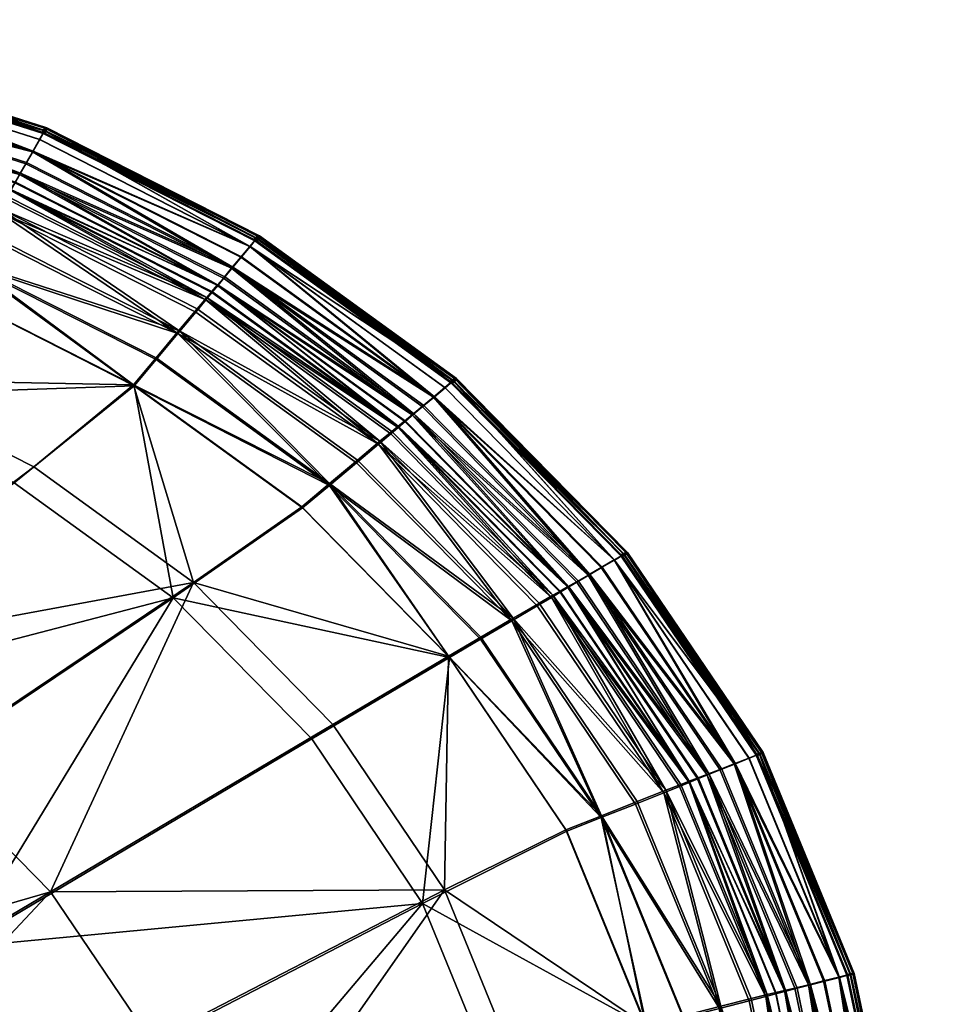
# Model space of a CAD drawing. Units: metres. Extents: x 0.877 to 1.479, y -0.036 to 0.381.
# Drawn here: x 1.401 to 1.476, y 0.298 to 0.377 of the extents above; entities that cross this region are included whole.
import ezdxf

# ---------------------------------------------------------------- set-up
doc = ezdxf.new("R2010")
doc.units = ezdxf.units.M
doc.header["$MEASUREMENT"] = 0
doc.layers.add('Mobilier2D', color=8, linetype='Continuous')
doc.layers.add('Mobilier3D', color=7, linetype='Continuous')

# ---------------------------------------------------------------- blocks, each defined once
blk = doc.blocks.new('600d7b75-8fbd-414c-ac2a-fd009b846837')
at = {"layer": 'Mobilier2D'}
for p, q in [((0.207756, 0.201958), (0.225266, 0.196372)), ((0.225266, 0.196372), (0.242335, 0.187704)), ((0.258145, 0.176238), (0.242335, 0.187704)), ((0.258145, 0.176238), (0.271882, 0.162263)), ((0.28278, 0.146198), (0.271882, 0.162263)), ((0.290078, 0.128464), (0.28278, 0.146198)), ((0.294696, 0.106587), (0.290078, 0.128464))]:
    blk.add_line(p, q, dxfattribs=at)
blk = doc.blocks.new('96b2cebe-1a7d-41ed-aaf4-c7404a1b8868')
at = {"layer": 'Mobilier2D'}
blk.add_blockref('600d7b75-8fbd-414c-ac2a-fd009b846837', (0.301352, -0.208434), dxfattribs=at)
blk = doc.blocks.new('db5760fa-16ae-4152-9a8f-416ef2588957')
at = {"layer": 'Mobilier3D', "color": 4}
mesh = blk.add_polyface(dxfattribs=at)
corners = [(0.506946, -0.012304, 0.338292), (0.506558, -0.013371, 0.339693), (0.522836, -0.018553, 0.342239), (0.52373, -0.01701, 0.338977), (0.507157, -0.011733, 0.336431), (0.52442, -0.015825, 0.335719), (0.524915, -0.01496, 0.335252), (0.507952, -0.009557, 0.332704), (0.50762, -0.010475, 0.333172), (0.525469, -0.013987, 0.335248), (0.508324, -0.008525, 0.3327), (0.526454, -0.012499, 0.333576), (0.526316, -0.012517, 0.333148), (0.508891, -0.006967, 0.330599), (0.509022, -0.00693, 0.331027), (0.526242, -0.012422, 0.332718), (0.508804, -0.006884, 0.33017), (0.526426, -0.012318, 0.331148), (0.526042, -0.013015, 0.331054), (0.508708, -0.007492, 0.328505), (0.508962, -0.006755, 0.328599), (0.525517, -0.013937, 0.331067), (0.508356, -0.00847, 0.328519), (0.524505, -0.015716, 0.330673), (0.524098, -0.016441, 0.329424), (0.507404, -0.011124, 0.326877), (0.507677, -0.010356, 0.328126), (0.523731, -0.017099, 0.327754), (0.507158, -0.011822, 0.325207), (0.526624, -0.01214, 0.334408), (0.526618, -0.012062, 0.334824), (0.543687, -0.02073, 0.337355), (0.52645, -0.012288, 0.335138), (0.509109, -0.006476, 0.332276), (0.508985, -0.006722, 0.332589), (0.509127, -0.006553, 0.331859), (0.490656, -0.003382, 0.329416), (0.526458, -0.012105, 0.331875), (0.526528, -0.012071, 0.331457), (0.50902, -0.006498, 0.328909), (0.508959, -0.006541, 0.329327), (0.5436, -0.020727, 0.333987), (0.543583, -0.020986, 0.336524), (0.526563, -0.012329, 0.333994), (0.509099, -0.006748, 0.331445), (0.526326, -0.012254, 0.332294), (0.508857, -0.006706, 0.329746), (0.543363, -0.020879, 0.334824), (0.506911, -0.01252, 0.323537), (0.522757, -0.018833, 0.324835), (0.506505, -0.013658, 0.32229), (0.524991, -0.01486, 0.331081), (0.508003, -0.009448, 0.328533), (0.526024, -0.013013, 0.335245), (0.508696, -0.007492, 0.332697), (0.524045, -0.016472, 0.337116), (0.507369, -0.011161, 0.334569)]
mesh.append_faces([[corners[k] for k in face] for face in [(0, 1, 2), (3, 4, 0), (5, 6, 7), (7, 8, 5), (9, 10, 7), (7, 6, 9), (11, 12, 13), (13, 14, 11), (15, 16, 13), (13, 12, 15), (17, 18, 19), (19, 20, 17), (21, 22, 19), (19, 18, 21), (23, 24, 25), (25, 26, 23), (27, 28, 25), (25, 24, 27), (29, 30, 31), (31, 30, 32), (32, 30, 33), (33, 34, 32), (29, 35, 33), (33, 30, 29), (33, 35, 36), (37, 38, 39), (39, 40, 37), (17, 20, 39), (39, 38, 17), (17, 38, 41), (41, 38, 37), (42, 43, 29), (29, 43, 44), (44, 35, 29), (11, 14, 44), (44, 43, 11), (36, 35, 44), (15, 45, 46), (46, 16, 15), (37, 40, 46), (46, 45, 37), (37, 45, 47), (47, 45, 15), (48, 28, 27), (49, 50, 48), (21, 51, 52), (52, 22, 21), (23, 26, 52), (52, 51, 23), (9, 53, 54), (54, 10, 9), (32, 34, 54), (54, 53, 32), (3, 55, 56), (56, 4, 3), (5, 8, 56), (56, 55, 5)]], dxfattribs={"vtx2": -1, "color": 4})
mesh = blk.add_polyface(dxfattribs=at)
corners = [(0.520356, -0.022901, 0.343026), (0.504895, -0.017982, 0.340483), (0.503975, -0.020534, 0.341369), (0.488176, -0.015177, 0.338043), (0.487644, -0.017808, 0.33893), (0.52373, -0.01701, 0.338977), (0.523415, -0.017548, 0.340838), (0.539451, -0.025681, 0.343364), (0.522836, -0.018553, 0.342239), (0.506946, -0.012304, 0.338292), (0.525469, -0.013987, 0.335248), (0.524915, -0.01496, 0.335252), (0.541442, -0.023345, 0.337779), (0.542178, -0.022464, 0.337777), (0.52442, -0.015825, 0.335719), (0.526242, -0.012422, 0.332718), (0.526316, -0.012517, 0.333148), (0.543302, -0.021136, 0.335678), (0.543247, -0.021033, 0.335247), (0.526454, -0.012499, 0.333576), (0.543442, -0.021138, 0.336106), (0.525517, -0.013937, 0.331067), (0.526042, -0.013015, 0.331054), (0.542939, -0.021589, 0.333583), (0.542241, -0.022423, 0.333596), (0.526426, -0.012318, 0.331148), (0.543453, -0.020957, 0.333677), (0.523731, -0.017099, 0.327754), (0.524098, -0.016441, 0.329424), (0.540358, -0.024689, 0.331951), (0.524505, -0.015716, 0.330673), (0.522757, -0.018833, 0.324835), (0.521673, -0.020738, 0.324431), (0.505778, -0.015679, 0.321887), (0.506505, -0.013658, 0.32229), (0.520351, -0.023059, 0.324449), (0.504891, -0.01814, 0.321906), (0.488174, -0.015335, 0.319466), (0.543687, -0.02073, 0.337355), (0.543679, -0.020808, 0.336938), (0.526624, -0.01214, 0.334408), (0.52645, -0.012288, 0.335138), (0.543476, -0.02093, 0.337668), (0.5436, -0.020727, 0.333987), (0.526458, -0.012105, 0.331875), (0.543523, -0.020752, 0.334405), (0.526563, -0.012329, 0.333994), (0.543583, -0.020986, 0.336524), (0.543363, -0.020879, 0.334824), (0.539382, -0.025883, 0.328609), (0.523363, -0.017758, 0.326083), (0.506911, -0.01252, 0.323537), (0.541543, -0.023257, 0.333609), (0.524991, -0.01486, 0.331081), (0.540898, -0.024032, 0.333201), (0.542914, -0.021584, 0.337774), (0.526024, -0.013013, 0.335245), (0.540287, -0.024711, 0.339643), (0.524045, -0.016472, 0.337116), (0.504005, -0.020601, 0.321925), (0.487661, -0.017873, 0.319486), (0.521728, -0.020493, 0.342718), (0.505815, -0.015429, 0.340173), (0.506558, -0.013371, 0.339693)]
mesh.append_faces([[corners[k] for k in face] for face in [(0, 1, 2), (3, 4, 2), (2, 1, 3), (5, 6, 7), (7, 6, 8), (8, 6, 9), (9, 6, 5), (10, 11, 12), (12, 13, 10), (12, 11, 14), (15, 16, 17), (17, 18, 15), (19, 20, 17), (17, 16, 19), (21, 22, 23), (23, 24, 21), (25, 26, 23), (23, 22, 25), (27, 28, 29), (29, 28, 30), (31, 32, 33), (33, 34, 31), (35, 36, 33), (33, 32, 35), (33, 36, 37), (38, 39, 40), (41, 42, 38), (43, 26, 25), (44, 45, 43), (19, 46, 47), (47, 20, 19), (40, 39, 47), (48, 45, 44), (15, 18, 48), (49, 50, 27), (31, 50, 49), (27, 50, 51), (51, 50, 31), (21, 24, 52), (52, 53, 21), (30, 53, 52), (52, 54, 30), (10, 13, 55), (55, 56, 10), (41, 56, 55), (55, 42, 41), (57, 58, 5), (14, 58, 57), (59, 36, 35), (37, 36, 59), (59, 60, 37), (0, 61, 62), (62, 1, 0), (8, 63, 62), (62, 61, 8), (3, 1, 62)]], dxfattribs={"vtx2": -1, "color": 4})
mesh = blk.add_polyface(dxfattribs=at)
corners = [(0.533569, -0.032699, 0.346432), (0.525571, -0.03929, 0.346627), (0.538391, -0.048588, 0.348947), (0.520356, -0.022901, 0.343026), (0.518985, -0.025308, 0.343912), (0.53539, -0.030522, 0.345548), (0.511731, -0.032277, 0.344231), (0.503975, -0.020534, 0.341369), (0.497479, -0.027746, 0.341812), (0.481898, -0.025155, 0.339492), (0.487644, -0.017808, 0.33893), (0.539451, -0.025681, 0.343364), (0.539869, -0.025196, 0.341503), (0.52373, -0.01701, 0.338977), (0.522836, -0.018553, 0.342239), (0.538682, -0.02659, 0.344764), (0.52442, -0.015825, 0.335719), (0.540785, -0.024127, 0.338246), (0.541442, -0.023345, 0.337779), (0.540358, -0.024689, 0.331951), (0.53987, -0.025286, 0.33028), (0.523731, -0.017099, 0.327754), (0.524505, -0.015716, 0.330673), (0.540898, -0.024032, 0.333201), (0.520351, -0.023059, 0.324449), (0.521673, -0.020738, 0.324431), (0.537139, -0.02858, 0.326955), (0.535383, -0.030679, 0.326971), (0.522757, -0.018833, 0.324835), (0.538577, -0.026856, 0.32736), (0.539382, -0.025883, 0.328609), (0.540287, -0.024711, 0.339643), (0.536751, -0.049815, 0.328221), (0.524003, -0.040569, 0.325861), (0.533628, -0.032778, 0.326988), (0.547151, -0.042585, 0.329428), (0.510239, -0.033595, 0.323419), (0.519029, -0.025379, 0.324468), (0.504005, -0.020601, 0.321925), (0.496067, -0.029089, 0.32095), (0.48058, -0.026513, 0.318577), (0.487661, -0.017873, 0.319486), (0.521728, -0.020493, 0.342718), (0.537211, -0.028344, 0.345242), (0.516805, -0.063111, 0.346833), (0.526919, -0.073405, 0.348687), (0.54958, -0.059976, 0.351137), (0.481865, -0.086465, 0.343237), (0.50522, -0.054708, 0.344868), (0.492713, -0.048371, 0.342838), (0.461679, -0.074115, 0.340229), (0.479831, -0.044276, 0.340789), (0.486515, -0.0536, 0.320234), (0.474029, -0.049631, 0.317986), (0.498639, -0.059743, 0.322447), (0.509868, -0.067888, 0.324571), (0.547878, -0.061139, 0.330443), (0.519671, -0.077865, 0.326555)]
mesh.append_faces([[corners[k] for k in face] for face in [(0, 1, 2), (3, 4, 0), (0, 5, 3), (6, 1, 0), (0, 4, 6), (6, 4, 7), (7, 8, 6), (7, 4, 3), (9, 8, 7), (7, 10, 9), (11, 12, 13), (14, 15, 11), (16, 17, 18), (19, 20, 21), (22, 23, 19), (24, 25, 26), (26, 27, 24), (28, 29, 26), (26, 25, 28), (21, 20, 30), (30, 29, 28), (13, 12, 31), (31, 17, 16), (32, 33, 34), (34, 35, 32), (36, 37, 34), (34, 33, 36), (24, 27, 34), (34, 37, 24), (24, 37, 38), (36, 39, 38), (38, 37, 36), (40, 41, 38), (38, 39, 40), (14, 42, 43), (43, 15, 14), (3, 5, 43), (43, 42, 3), (2, 44, 45), (45, 46, 2), (47, 44, 48), (2, 1, 48), (48, 44, 2), (6, 49, 48), (48, 1, 6), (48, 49, 50), (6, 8, 51), (51, 49, 6), (36, 52, 53), (53, 39, 36), (36, 33, 54), (54, 52, 36), (32, 55, 54), (54, 33, 32), (32, 56, 57), (57, 55, 32)]], dxfattribs={"vtx2": -1, "color": 4})
mesh = blk.add_polyface(dxfattribs=at)
corners = [(0.553361, -0.037231, 0.347211), (0.554306, -0.03645, 0.345812), (0.539451, -0.025681, 0.343364), (0.538682, -0.02659, 0.344764), (0.55482, -0.036034, 0.343952), (0.539869, -0.025196, 0.341503), (0.555946, -0.035116, 0.340696), (0.556753, -0.034443, 0.34023), (0.541442, -0.023345, 0.337779), (0.540785, -0.024127, 0.338246), (0.557658, -0.033684, 0.340228), (0.542178, -0.022464, 0.337777), (0.559175, -0.032558, 0.338559), (0.559039, -0.032542, 0.338131), (0.543302, -0.021136, 0.335678), (0.543442, -0.021138, 0.336106), (0.559009, -0.032437, 0.337702), (0.543247, -0.021033, 0.335247), (0.559228, -0.032387, 0.336131), (0.558592, -0.032934, 0.336035), (0.542939, -0.021589, 0.333583), (0.543453, -0.020957, 0.333677), (0.557735, -0.033653, 0.336047), (0.542241, -0.022423, 0.333596), (0.556085, -0.03504, 0.33565), (0.555421, -0.035607, 0.3344), (0.540358, -0.024689, 0.331951), (0.540898, -0.024032, 0.333201), (0.554821, -0.036124, 0.332728), (0.53987, -0.025286, 0.33028), (0.537139, -0.02858, 0.326955), (0.538577, -0.026856, 0.32736), (0.553233, -0.03748, 0.329807), (0.549308, -0.040776, 0.329414), (0.535383, -0.030679, 0.326971), (0.559249, -0.032363, 0.340121), (0.559498, -0.032196, 0.339808), (0.543687, -0.02073, 0.337355), (0.543476, -0.02093, 0.337668), (0.559474, -0.032269, 0.339391), (0.543679, -0.020808, 0.336938), (0.559339, -0.032199, 0.336859), (0.55942, -0.032185, 0.336441), (0.5436, -0.020727, 0.333987), (0.543523, -0.020752, 0.334405), (0.559343, -0.032429, 0.338977), (0.543583, -0.020986, 0.336524), (0.559155, -0.032303, 0.337278), (0.543363, -0.020879, 0.334824), (0.554222, -0.036641, 0.331057), (0.539382, -0.025883, 0.328609), (0.556878, -0.034372, 0.336059), (0.541543, -0.023257, 0.333609), (0.558563, -0.032925, 0.340227), (0.542914, -0.021584, 0.337774), (0.555334, -0.035618, 0.342092), (0.540287, -0.024711, 0.339643), (0.537211, -0.028344, 0.345242), (0.53539, -0.030522, 0.345548), (0.549316, -0.04062, 0.34799)]
mesh.append_faces([[corners[k] for k in face] for face in [(0, 1, 2), (2, 3, 0), (4, 5, 2), (2, 1, 4), (6, 7, 8), (8, 9, 6), (10, 11, 8), (8, 7, 10), (12, 13, 14), (14, 15, 12), (16, 17, 14), (14, 13, 16), (18, 19, 20), (20, 21, 18), (22, 23, 20), (20, 19, 22), (24, 25, 26), (26, 27, 24), (28, 29, 26), (26, 25, 28), (30, 31, 32), (33, 34, 30), (35, 36, 37), (37, 38, 35), (39, 40, 37), (37, 36, 39), (41, 42, 43), (43, 44, 41), (18, 21, 43), (43, 42, 18), (39, 45, 46), (46, 40, 39), (12, 15, 46), (46, 45, 12), (16, 47, 48), (48, 17, 16), (41, 44, 48), (48, 47, 41), (28, 49, 50), (50, 29, 28), (32, 31, 50), (50, 49, 32), (22, 51, 52), (52, 23, 22), (24, 27, 52), (52, 51, 24), (10, 53, 54), (54, 11, 10), (35, 38, 54), (54, 53, 35), (4, 55, 56), (56, 5, 4), (6, 9, 56), (56, 55, 6), (57, 58, 59), (0, 3, 57)]], dxfattribs={"vtx2": -1, "color": 4})
mesh = blk.add_polyface(dxfattribs=at)
corners = [(0.558532, -0.073253, 0.352978), (0.568279, -0.068442, 0.353112), (0.558862, -0.054488, 0.351175), (0.54958, -0.059976, 0.351137), (0.549316, -0.04062, 0.34799), (0.547078, -0.042497, 0.348872), (0.561454, -0.05297, 0.350297), (0.538391, -0.048588, 0.348947), (0.533569, -0.032699, 0.346432), (0.53539, -0.030522, 0.345548), (0.55482, -0.036034, 0.343952), (0.554306, -0.03645, 0.345812), (0.567234, -0.0496, 0.348124), (0.567829, -0.049266, 0.346265), (0.553361, -0.037231, 0.347211), (0.56614, -0.05023, 0.349522), (0.557658, -0.033684, 0.340228), (0.556753, -0.034443, 0.34023), (0.570068, -0.047984, 0.342545), (0.555946, -0.035116, 0.340696), (0.559009, -0.032437, 0.337702), (0.559039, -0.032542, 0.338131), (0.572716, -0.046449, 0.34045), (0.559175, -0.032558, 0.338559), (0.557735, -0.033653, 0.336047), (0.558592, -0.032934, 0.336035), (0.572198, -0.04677, 0.338353), (0.559228, -0.032387, 0.336131), (0.554821, -0.036124, 0.332728), (0.555421, -0.035607, 0.3344), (0.568525, -0.048936, 0.336714), (0.567831, -0.049356, 0.335041), (0.556085, -0.03504, 0.33565), (0.549308, -0.040776, 0.329414), (0.551465, -0.038967, 0.3294), (0.563943, -0.051661, 0.331708), (0.561444, -0.053125, 0.33172), (0.553233, -0.03748, 0.329807), (0.56599, -0.050458, 0.332118), (0.537139, -0.02858, 0.326955), (0.559339, -0.032199, 0.336859), (0.559155, -0.032303, 0.337278), (0.572888, -0.046246, 0.339599), (0.567136, -0.049777, 0.333369), (0.554222, -0.036641, 0.331057), (0.570213, -0.047933, 0.338375), (0.556878, -0.034372, 0.336059), (0.572164, -0.046756, 0.342544), (0.558563, -0.032925, 0.340227), (0.559249, -0.032363, 0.340121), (0.568424, -0.048932, 0.344405), (0.555334, -0.035618, 0.342092), (0.556778, -0.074339, 0.332306), (0.547878, -0.061139, 0.330443), (0.558946, -0.054588, 0.331732), (0.568371, -0.068554, 0.333668), (0.536751, -0.049815, 0.328221), (0.547151, -0.042585, 0.329428), (0.533628, -0.032778, 0.326988), (0.535383, -0.030679, 0.326971), (0.551554, -0.038743, 0.347687), (0.564047, -0.051452, 0.349996), (0.537211, -0.028344, 0.345242), (0.526919, -0.073405, 0.348687)]
mesh.append_faces([[corners[k] for k in face] for face in [(0, 1, 2), (2, 3, 0), (4, 5, 2), (2, 6, 4), (7, 3, 2), (2, 5, 7), (7, 5, 8), (4, 9, 8), (8, 5, 4), (10, 11, 12), (12, 13, 10), (14, 15, 12), (12, 11, 14), (16, 17, 18), (18, 17, 19), (20, 21, 22), (22, 21, 23), (24, 25, 26), (26, 25, 27), (28, 29, 30), (30, 31, 28), (30, 29, 32), (33, 34, 35), (35, 36, 33), (37, 38, 35), (35, 34, 37), (37, 34, 39), (39, 34, 33), (40, 41, 42), (42, 41, 20), (28, 31, 43), (43, 44, 28), (37, 44, 43), (43, 38, 37), (45, 46, 24), (32, 46, 45), (47, 48, 16), (49, 48, 47), (10, 13, 50), (50, 51, 10), (19, 51, 50), (52, 53, 54), (54, 55, 52), (56, 57, 54), (54, 53, 56), (33, 36, 54), (54, 57, 33), (33, 57, 58), (58, 59, 33), (14, 60, 61), (61, 15, 14), (4, 6, 61), (61, 60, 4), (4, 60, 62), (62, 60, 14), (0, 3, 63)]], dxfattribs={"vtx2": -1, "color": 4})
mesh = blk.add_polyface(dxfattribs=at)
corners = [(0.567234, -0.0496, 0.348124), (0.56614, -0.05023, 0.349522), (0.576312, -0.065256, 0.351467), (0.578177, -0.064542, 0.348212), (0.567829, -0.049266, 0.346265), (0.570068, -0.047984, 0.342545), (0.569133, -0.048528, 0.343011), (0.579616, -0.063996, 0.344959), (0.581805, -0.063131, 0.344496), (0.571116, -0.04737, 0.342545), (0.557658, -0.033684, 0.340228), (0.555946, -0.035116, 0.340696), (0.572716, -0.046449, 0.34045), (0.572839, -0.046473, 0.340876), (0.583678, -0.062468, 0.342828), (0.583599, -0.06237, 0.341978), (0.572715, -0.046355, 0.340022), (0.559009, -0.032437, 0.337702), (0.559175, -0.032558, 0.338559), (0.572198, -0.04677, 0.338353), (0.572938, -0.046327, 0.338449), (0.583819, -0.062357, 0.340403), (0.581904, -0.063125, 0.340315), (0.571205, -0.047352, 0.338364), (0.557735, -0.033653, 0.336047), (0.559228, -0.032387, 0.336131), (0.568525, -0.048936, 0.336714), (0.569294, -0.048475, 0.337965), (0.579795, -0.063966, 0.339914), (0.578179, -0.064632, 0.336989), (0.567831, -0.049356, 0.335041), (0.556085, -0.03504, 0.33565), (0.563943, -0.051661, 0.331708), (0.56599, -0.050458, 0.332118), (0.576147, -0.065463, 0.334063), (0.583833, -0.062332, 0.344393), (0.584132, -0.062236, 0.344079), (0.573234, -0.046171, 0.342126), (0.572956, -0.046303, 0.34244), (0.584077, -0.062287, 0.343661), (0.573194, -0.046235, 0.341709), (0.559474, -0.032269, 0.339391), (0.559498, -0.032196, 0.339808), (0.559249, -0.032363, 0.340121), (0.55942, -0.032185, 0.336441), (0.57317, -0.046159, 0.33876), (0.559339, -0.032199, 0.336859), (0.573089, -0.046167, 0.339179), (0.584004, -0.062232, 0.341134), (0.584083, -0.06223, 0.340714), (0.57303, -0.046368, 0.341294), (0.559343, -0.032429, 0.338977), (0.572888, -0.046246, 0.339599), (0.567136, -0.049777, 0.333369), (0.570213, -0.047933, 0.338375), (0.572164, -0.046756, 0.342544), (0.568424, -0.048932, 0.344405), (0.564047, -0.051452, 0.349996)]
mesh.append_faces([[corners[k] for k in face] for face in [(0, 1, 2), (3, 4, 0), (5, 6, 7), (8, 9, 5), (5, 9, 10), (11, 6, 5), (12, 13, 14), (15, 16, 12), (12, 16, 17), (18, 13, 12), (19, 20, 21), (22, 23, 19), (19, 23, 24), (25, 20, 19), (26, 27, 28), (29, 30, 26), (31, 27, 26), (32, 33, 34), (35, 36, 37), (37, 38, 35), (39, 40, 37), (37, 36, 39), (41, 42, 37), (37, 40, 41), (43, 38, 37), (37, 42, 43), (25, 44, 45), (45, 20, 25), (46, 47, 45), (45, 44, 46), (48, 49, 45), (45, 47, 48), (21, 20, 45), (50, 40, 39), (14, 13, 50), (18, 51, 50), (50, 13, 18), (41, 40, 50), (50, 51, 41), (52, 47, 46), (17, 16, 52), (52, 16, 15), (48, 47, 52), (53, 30, 29), (34, 33, 53), (24, 23, 54), (54, 23, 22), (28, 27, 54), (54, 27, 31), (10, 9, 55), (55, 9, 8), (35, 38, 55), (55, 38, 43), (56, 4, 3), (7, 6, 56), (56, 6, 11), (2, 1, 57)]], dxfattribs={"vtx2": -1, "color": 4})
mesh = blk.add_polyface(dxfattribs=at)
corners = [(0.57114, -0.067306, 0.352236), (0.561454, -0.05297, 0.350297), (0.558862, -0.054488, 0.351175), (0.568279, -0.068442, 0.353112), (0.578177, -0.064542, 0.348212), (0.57752, -0.064788, 0.350071), (0.584451, -0.081671, 0.351421), (0.576312, -0.065256, 0.351467), (0.567234, -0.0496, 0.348124), (0.581805, -0.063131, 0.344496), (0.580648, -0.06359, 0.344495), (0.587757, -0.08088, 0.345849), (0.579616, -0.063996, 0.344959), (0.570068, -0.047984, 0.342545), (0.583599, -0.06237, 0.341978), (0.583572, -0.062445, 0.342404), (0.590843, -0.080116, 0.34376), (0.583678, -0.062468, 0.342828), (0.572716, -0.046449, 0.34045), (0.581904, -0.063125, 0.340315), (0.583, -0.06269, 0.340305), (0.590242, -0.080285, 0.341662), (0.583819, -0.062357, 0.340403), (0.572198, -0.04677, 0.338353), (0.578179, -0.064632, 0.336989), (0.578946, -0.064314, 0.338662), (0.585957, -0.081383, 0.340014), (0.579795, -0.063966, 0.339914), (0.568525, -0.048936, 0.336714), (0.576147, -0.065463, 0.334063), (0.573887, -0.066364, 0.333651), (0.563943, -0.051661, 0.331708), (0.571129, -0.067459, 0.33366), (0.561444, -0.053125, 0.33172), (0.584077, -0.062287, 0.343661), (0.584132, -0.062236, 0.344079), (0.59143, -0.07997, 0.345436), (0.583833, -0.062332, 0.344393), (0.57317, -0.046159, 0.33876), (0.584083, -0.06223, 0.340714), (0.591394, -0.079974, 0.342072), (0.584004, -0.062232, 0.341134), (0.583886, -0.06239, 0.343245), (0.591155, -0.080077, 0.344601), (0.57303, -0.046368, 0.341294), (0.583793, -0.062289, 0.341555), (0.572888, -0.046246, 0.339599), (0.5911, -0.080011, 0.342913), (0.577412, -0.06495, 0.335316), (0.567136, -0.049777, 0.333369), (0.587925, -0.080871, 0.341679), (0.580808, -0.06356, 0.340325), (0.570213, -0.047933, 0.338375), (0.590202, -0.080262, 0.345853), (0.582963, -0.062671, 0.344497), (0.572164, -0.046756, 0.342544), (0.58584, -0.08135, 0.347705), (0.578834, -0.064296, 0.346353), (0.568424, -0.048932, 0.344405), (0.568371, -0.068554, 0.333668), (0.558946, -0.054588, 0.331732), (0.574002, -0.06617, 0.351939), (0.564047, -0.051452, 0.349996)]
mesh.append_faces([[corners[k] for k in face] for face in [(0, 1, 2), (2, 3, 0), (4, 5, 6), (7, 5, 8), (8, 5, 4), (9, 10, 11), (11, 10, 12), (12, 10, 13), (13, 10, 9), (14, 15, 16), (16, 15, 17), (17, 15, 18), (18, 15, 14), (19, 20, 21), (21, 20, 22), (22, 20, 23), (23, 20, 19), (24, 25, 26), (26, 25, 27), (27, 25, 28), (28, 25, 24), (29, 30, 31), (32, 33, 31), (31, 30, 32), (34, 35, 36), (36, 35, 37), (38, 39, 22), (22, 39, 40), (40, 39, 41), (17, 42, 43), (43, 42, 34), (34, 42, 44), (44, 42, 17), (14, 45, 46), (46, 45, 41), (41, 45, 47), (47, 45, 14), (24, 48, 49), (49, 48, 29), (50, 51, 19), (27, 51, 50), (19, 51, 52), (52, 51, 27), (53, 54, 9), (37, 54, 53), (9, 54, 55), (55, 54, 37), (56, 57, 4), (12, 57, 56), (4, 57, 58), (58, 57, 12), (32, 59, 60), (60, 33, 32), (0, 61, 62), (62, 1, 0), (62, 61, 7)]], dxfattribs={"vtx2": -1, "color": 4})
mesh = blk.add_polyface(dxfattribs=at)
corners = [(0.568619, -0.107581, 0.355013), (0.571194, -0.13406, 0.355317), (0.581523, -0.131703, 0.355577), (0.578847, -0.104294, 0.355256), (0.574687, -0.084125, 0.354453), (0.564638, -0.088217, 0.354252), (0.57114, -0.067306, 0.352236), (0.568279, -0.068442, 0.353112), (0.57771, -0.083361, 0.35358), (0.558532, -0.073253, 0.352978), (0.571129, -0.067459, 0.33366), (0.573887, -0.066364, 0.333651), (0.580612, -0.082775, 0.334998), (0.577698, -0.083513, 0.335004), (0.576147, -0.065463, 0.334063), (0.566804, -0.108451, 0.334341), (0.578947, -0.104428, 0.335812), (0.581625, -0.131844, 0.336134), (0.569362, -0.134743, 0.334627), (0.562848, -0.089213, 0.333586), (0.574784, -0.08425, 0.33501), (0.556778, -0.074339, 0.332306), (0.568371, -0.068554, 0.333668), (0.580733, -0.082597, 0.353285), (0.574002, -0.06617, 0.351939), (0.544147, -0.116535, 0.351967), (0.546485, -0.140615, 0.352222), (0.504773, -0.131225, 0.347099), (0.540539, -0.098963, 0.351323), (0.50175, -0.116503, 0.346616), (0.535013, -0.085414, 0.350245), (0.49712, -0.105151, 0.345805), (0.526919, -0.073405, 0.348687), (0.490338, -0.09509, 0.344633), (0.481865, -0.086465, 0.343237), (0.516805, -0.063111, 0.346833), (0.50522, -0.054708, 0.344868), (0.472159, -0.079424, 0.341758), (0.498639, -0.059743, 0.322447), (0.509868, -0.067888, 0.324571), (0.472598, -0.092815, 0.319393), (0.519671, -0.077865, 0.326555), (0.480649, -0.101009, 0.321031), (0.527515, -0.089502, 0.328199), (0.547878, -0.061139, 0.330443), (0.487091, -0.110566, 0.322375), (0.53287, -0.102628, 0.329303), (0.491489, -0.121346, 0.323258), (0.536364, -0.119642, 0.329921), (0.494358, -0.135319, 0.323727), (0.538627, -0.142943, 0.330105)]
mesh.append_faces([[corners[k] for k in face] for face in [(0, 1, 2), (2, 3, 0), (0, 3, 4), (4, 5, 0), (6, 7, 4), (4, 8, 6), (9, 5, 4), (4, 7, 9), (10, 11, 12), (12, 13, 10), (12, 11, 14), (15, 16, 17), (17, 18, 15), (15, 19, 20), (20, 16, 15), (21, 22, 20), (20, 19, 21), (10, 13, 20), (20, 22, 10), (6, 8, 23), (23, 24, 6), (0, 25, 26), (26, 1, 0), (26, 25, 27), (27, 25, 28), (28, 29, 27), (0, 5, 28), (28, 25, 0), (9, 30, 28), (28, 5, 9), (31, 29, 28), (28, 30, 31), (31, 30, 32), (32, 33, 31), (32, 30, 9), (34, 33, 32), (32, 35, 34), (36, 37, 34), (38, 39, 40), (40, 39, 41), (41, 42, 40), (21, 43, 41), (41, 44, 21), (45, 42, 41), (41, 43, 45), (45, 43, 46), (46, 47, 45), (21, 19, 46), (46, 43, 21), (15, 48, 46), (46, 19, 15), (49, 47, 46), (46, 48, 49), (49, 48, 50), (15, 18, 50), (50, 48, 15)]], dxfattribs={"vtx2": -1, "color": 4})
mesh = blk.add_polyface(dxfattribs=at)
corners = [(0.581954, -0.10384, 0.354385), (0.578847, -0.104294, 0.355256), (0.581523, -0.131703, 0.355577), (0.584664, -0.131446, 0.354708), (0.57771, -0.083361, 0.35358), (0.574687, -0.084125, 0.354453), (0.58757, -0.103021, 0.353626), (0.588882, -0.102841, 0.352232), (0.584451, -0.081671, 0.351421), (0.583174, -0.081983, 0.352816), (0.589595, -0.102751, 0.350374), (0.585145, -0.081511, 0.349563), (0.578177, -0.064542, 0.348212), (0.576312, -0.065256, 0.351467), (0.57752, -0.064788, 0.350071), (0.587757, -0.08088, 0.345849), (0.588979, -0.080571, 0.345851), (0.581805, -0.063131, 0.344496), (0.579616, -0.063996, 0.344959), (0.586666, -0.081152, 0.346312), (0.590242, -0.080285, 0.341662), (0.589084, -0.080578, 0.34167), (0.581904, -0.063125, 0.340315), (0.583819, -0.062357, 0.340403), (0.591109, -0.080061, 0.34176), (0.585957, -0.081383, 0.340014), (0.586854, -0.081146, 0.341267), (0.591351, -0.102561, 0.342079), (0.589597, -0.102842, 0.339151), (0.585147, -0.081601, 0.33834), (0.578179, -0.064632, 0.336989), (0.579795, -0.063966, 0.339914), (0.581942, -0.10399, 0.335809), (0.584937, -0.103551, 0.335805), (0.587679, -0.131347, 0.33613), (0.584652, -0.131595, 0.336132), (0.587391, -0.103189, 0.336221), (0.580612, -0.082775, 0.334998), (0.583001, -0.082168, 0.335412), (0.577698, -0.083513, 0.335004), (0.576147, -0.065463, 0.334063), (0.584337, -0.08182, 0.336666), (0.577412, -0.06495, 0.335316), (0.588764, -0.102977, 0.337476), (0.587925, -0.080871, 0.341679), (0.590202, -0.080262, 0.345853), (0.59112, -0.080034, 0.345749), (0.583833, -0.062332, 0.344393), (0.58584, -0.08135, 0.347705), (0.591158, -0.102549, 0.347124), (0.581625, -0.131844, 0.336134), (0.578947, -0.104428, 0.335812), (0.574784, -0.08425, 0.33501), (0.585061, -0.103385, 0.354093), (0.587805, -0.131188, 0.354417), (0.580733, -0.082597, 0.353285), (0.574002, -0.06617, 0.351939)]
mesh.append_faces([[corners[k] for k in face] for face in [(0, 1, 2), (2, 3, 0), (0, 4, 5), (5, 1, 0), (6, 7, 8), (8, 9, 6), (10, 11, 8), (8, 7, 10), (8, 11, 12), (13, 9, 8), (8, 14, 13), (15, 16, 17), (18, 19, 15), (20, 21, 22), (23, 24, 20), (25, 26, 27), (28, 29, 25), (25, 29, 30), (31, 26, 25), (32, 33, 34), (34, 35, 32), (34, 33, 36), (36, 33, 37), (37, 38, 36), (32, 39, 37), (37, 33, 32), (40, 38, 37), (30, 29, 41), (41, 42, 30), (28, 43, 41), (41, 29, 28), (36, 38, 41), (41, 43, 36), (40, 42, 41), (41, 38, 40), (22, 21, 44), (44, 26, 31), (17, 16, 45), (45, 46, 47), (12, 11, 48), (48, 11, 10), (49, 19, 48), (48, 19, 18), (32, 35, 50), (50, 51, 32), (32, 51, 52), (52, 39, 32), (6, 53, 54), (0, 3, 54), (54, 53, 0), (0, 53, 55), (55, 4, 0), (6, 9, 55), (55, 53, 6), (13, 56, 55), (55, 9, 13)]], dxfattribs={"vtx2": -1, "color": 4})
mesh = blk.add_polyface(dxfattribs=at)
corners = [(0.591158, -0.102549, 0.347124), (0.592278, -0.102388, 0.346662), (0.587757, -0.08088, 0.345849), (0.586666, -0.081152, 0.346312), (0.593535, -0.102204, 0.346665), (0.588979, -0.080571, 0.345851), (0.595531, -0.101946, 0.344997), (0.595447, -0.101941, 0.344575), (0.590843, -0.080116, 0.34376), (0.590936, -0.080131, 0.344182), (0.595511, -0.101915, 0.344152), (0.590892, -0.080065, 0.343336), (0.583599, -0.06237, 0.341978), (0.583678, -0.062468, 0.342828), (0.595725, -0.101915, 0.342576), (0.594832, -0.102048, 0.342477), (0.590242, -0.080285, 0.341662), (0.591109, -0.080061, 0.34176), (0.593642, -0.102223, 0.342484), (0.589084, -0.080578, 0.34167), (0.591351, -0.102561, 0.342079), (0.590429, -0.102706, 0.340825), (0.585957, -0.081383, 0.340014), (0.589597, -0.102842, 0.339151), (0.595976, -0.101869, 0.345833), (0.596048, -0.101847, 0.346251), (0.598909, -0.130341, 0.346581), (0.595734, -0.101885, 0.346565), (0.59143, -0.07997, 0.345436), (0.59112, -0.080034, 0.345749), (0.591364, -0.080006, 0.345017), (0.584077, -0.062287, 0.343661), (0.583833, -0.062332, 0.344393), (0.591394, -0.079974, 0.342072), (0.583819, -0.062357, 0.340403), (0.584004, -0.062232, 0.341134), (0.591318, -0.079975, 0.342492), (0.595948, -0.101863, 0.343309), (0.596021, -0.101863, 0.342888), (0.598886, -0.130366, 0.343219), (0.598607, -0.130376, 0.345744), (0.595755, -0.101912, 0.345415), (0.591155, -0.080077, 0.344601), (0.5911, -0.080011, 0.342913), (0.595728, -0.101885, 0.34373), (0.598593, -0.13038, 0.34406), (0.592452, -0.102397, 0.342492), (0.587925, -0.080871, 0.341679), (0.586854, -0.081146, 0.341267), (0.594791, -0.10202, 0.346668), (0.590202, -0.080262, 0.345853), (0.589595, -0.102751, 0.350374), (0.590309, -0.102662, 0.348517), (0.58584, -0.08135, 0.347705)]
mesh.append_faces([[corners[k] for k in face] for face in [(0, 1, 2), (2, 3, 0), (4, 5, 2), (2, 1, 4), (6, 7, 8), (8, 9, 6), (10, 11, 8), (8, 7, 10), (8, 11, 12), (13, 9, 8), (14, 15, 16), (16, 17, 14), (18, 19, 16), (16, 15, 18), (20, 21, 22), (22, 21, 23), (24, 25, 26), (26, 25, 27), (27, 25, 28), (28, 29, 27), (24, 30, 28), (28, 25, 24), (28, 30, 31), (32, 29, 28), (33, 17, 34), (35, 36, 33), (37, 38, 33), (33, 36, 37), (14, 17, 33), (33, 38, 14), (14, 38, 39), (39, 38, 37), (40, 41, 24), (24, 41, 42), (42, 30, 24), (6, 9, 42), (42, 41, 6), (42, 9, 13), (31, 30, 42), (43, 36, 35), (12, 11, 43), (10, 44, 43), (43, 11, 10), (37, 36, 43), (43, 44, 37), (37, 44, 45), (45, 44, 10), (18, 46, 47), (47, 19, 18), (20, 48, 47), (47, 46, 20), (4, 49, 50), (50, 5, 4), (27, 29, 50), (50, 49, 27), (51, 52, 53), (53, 52, 0)]], dxfattribs={"vtx2": -1, "color": 4})
blk = doc.blocks.new('db065934-7842-4fcf-a7b4-46539bf77fe7')
for name in ['96b2cebe-1a7d-41ed-aaf4-c7404a1b8868', 'db5760fa-16ae-4152-9a8f-416ef2588957']:
    blk.add_blockref(name, (0, 0))

msp = doc.modelspace()

# ---------------------------------------------------------------- block references
msp.add_blockref('db065934-7842-4fcf-a7b4-46539bf77fe7', (0.876634, 0.380732, 0))

doc.saveas('drawing.dxf')
